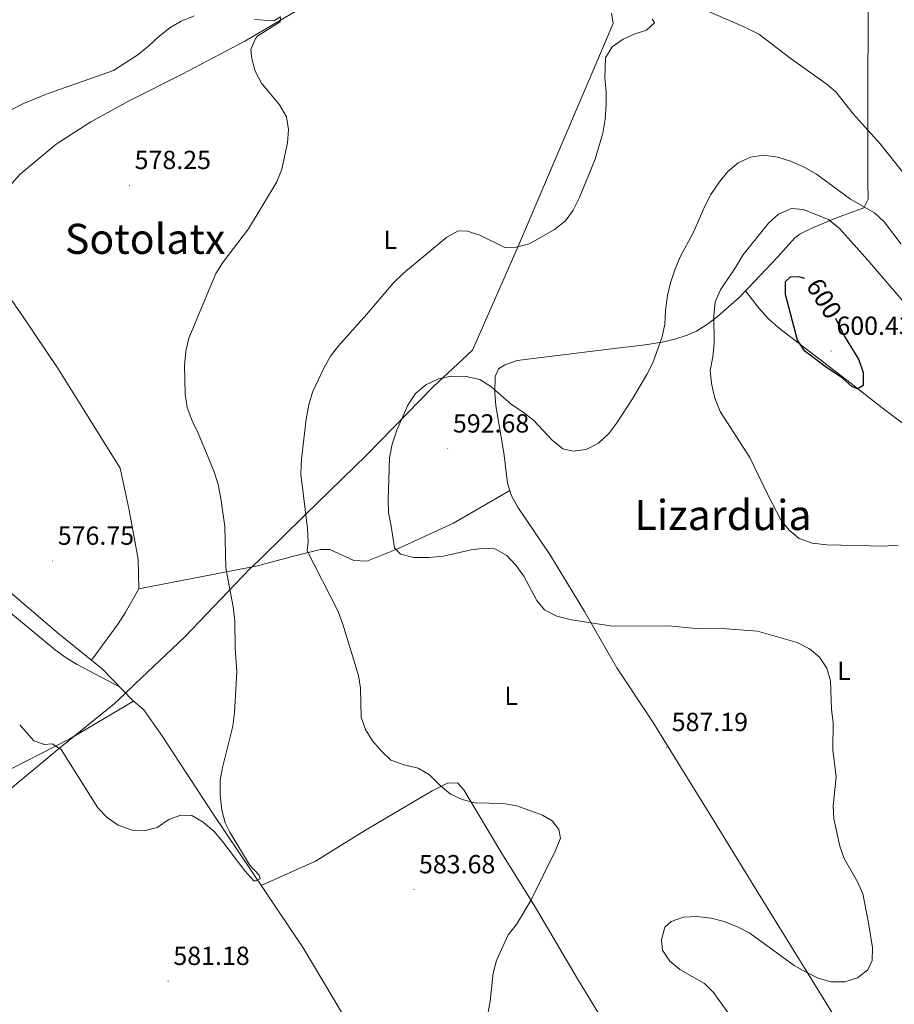
# Model space of a CAD drawing. Units: metres. Extents: x 620168 to 624675, y 4731397 to 4734446.
# Drawn here: x 623600 to 623934, y 4733425 to 4733801 of the extents above; entities that cross this region are included whole.
import ezdxf
from ezdxf.enums import TextEntityAlignment as Align

# ---------------------------------------------------------------- set-up
doc = ezdxf.new("R2010")
doc.units = ezdxf.units.M
doc.header["$MEASUREMENT"] = 0
for name, color, linetype, lineweight in [('Carátula', 7, 'Continuous', 5), ('Level 1', 19, 'Continuous', 0), ('Level 13', 5, 'Continuous', 0), ('Level 36', 19, 'Continuous', 40), ('Level 37', 92, 'Continuous', 0), ('Level 4', 36, 'Continuous', 30), ('Level 41', 19, 'Continuous', 0), ('Level 45', 19, 'Continuous', 0), ('Level 5', 36, 'Continuous', 0), ('Level 7', 1, 'Continuous', 0)]:
    doc.layers.add(name, color=color, linetype=linetype, lineweight=lineweight)
doc.styles.add('Arial', font='ARIAL.TTF', dxfattribs={"height": 0.2})

# ---------------------------------------------------------------- blocks, each defined once
blk = doc.blocks.new('5PATER')
at = {"layer": 'Carátula', "linetype": 'Continuous', "lineweight": 5}
h = blk.add_hatch(color=250, dxfattribs=at)
edge = h.paths.add_edge_path()
edge.add_ellipse((0, 0), major_axis=(-1.33, -1.34), ratio=0.999422, start_angle=0, end_angle=360)

msp = doc.modelspace()

# ---------------------------------------------------------------- linework, layer by layer
at = {"layer": 'Level 1', "color": 19, "linetype": 'Continuous', "lineweight": 0, "ltscale": 0.5}
msp.add_polyline3d([(623826.15, 4733803.92, 584.98), (623826.77, 4733800.04, 585.01), (623812.75, 4733767.17, 584.46), (623790.26, 4733714.22, 585.04), (623773.03, 4733675.19, 588.97), (623758.24, 4733661.25, 590.21), (623732.69, 4733635.2, 588.69), (623709.01, 4733612.1, 584.93), (623692.32, 4733595.74, 582.06), (623691.29, 4733594.73, 581.89), (623688.08, 4733591.58, 581.35), (623663.17, 4733565.67, 579.05), (623644.27, 4733547.65, 578), (623643.25, 4733546.68, 577.94), (623641.16, 4733544.69, 577.83), (623640.32, 4733543.89, 577.82), (623636.22, 4733539.98, 578.11), (623615.49, 4733523.28, 579.95), (623592.64, 4733504.26, 582.84)], dxfattribs=at)
at = {"layer": 'Level 13', "color": 5, "linetype": 'Continuous', "lineweight": 0, "ltscale": 0.5}
for points in [[(623732.18, 4733820.85, 581.68), (623710.55, 4733807.63, 580.88), (623686.34, 4733793.43, 579.95), (623662.13, 4733780.68, 579.15), (623641.89, 4733770.4, 578.08), (623627.29, 4733762.37, 577.55), (623614.13, 4733753.92, 576.89), (623600.33, 4733742.36, 576.49), (623586.93, 4733727.46, 575.95), (623576.87, 4733714.42, 575.29), (623572.19, 4733709.95, 574.99)], [(623645.7, 4733583.92, 578.07), (623645.34, 4733595.31, 577.52), (623641.91, 4733614.05, 576.32), (623638.48, 4733630.09, 576.32), (623626.32, 4733649.72, 575.26), (623614.78, 4733668.09, 574.99), (623601.18, 4733688.35, 575.12), (623589.42, 4733705.06, 575.12), (623585.09, 4733710.49, 575.26), (623583.64, 4733711.34, 575.39), (623578.44, 4733711.37, 575.79), (623572.19, 4733709.95, 574.99)], [(623844.83, 4733223.5, 590.18), (623821.24, 4733261.58, 587.17), (623813.97, 4733272.97, 586.19), (623799.77, 4733296.77, 585.39), (623786.31, 4733317.83, 584.68), (623766.84, 4733349.25, 583.38), (623754.23, 4733369.43, 582.86), (623739.76, 4733395.71, 582.6), (623723.76, 4733421, 581.66), (623708.44, 4733446.79, 581.15), (623674.1, 4733497.75, 578.92), (623654.66, 4733527.5, 578.2), (623647.5, 4733537.73, 577.8), (623643.36, 4733541.29, 577.93), (623631.58, 4733553.43, 577.4), (623614.4, 4733567.26, 576.6), (623597.43, 4733581.92, 576.6), (623593.45, 4733584.96, 576.41), (623585.1, 4733590.47, 575.97), (623560.79, 4733603.21, 574.95), (623529.01, 4733619.57, 574.21), (623469.48, 4733646.96, 573.01)]]:
    msp.add_polyline3d(points, dxfattribs=at)
at = {"layer": 'Level 36', "color": 92, "linetype": 'Continuous', "lineweight": 0}
for points in [[(623924.21, 4733805.07, 582.33), (623924.18, 4733800.29, 583.63), (623924.15, 4733795.32, 584.07), (623924.06, 4733781.35, 584.06), (623924.12, 4733757.02, 585.66), (623924.02, 4733739.13, 587.79), (623924.19, 4733732.89, 589.38), (623922.5, 4733729.57, 591.38), (623912.08, 4733725.68, 594.31), (623902.69, 4733721.78, 597.24), (623898.26, 4733719.65, 598.3), (623896.22, 4733718.08, 598.57), (623889.51, 4733710.65, 598.58), (623878.43, 4733698.84, 597.5), (623874.91, 4733695.36, 596.7), (623866.71, 4733688.09, 594.71), (623862.83, 4733685.05, 593.76), (623858.63, 4733682.48, 592.8), (623855.02, 4733680.89, 592.05), (623850.3, 4733679.39, 591.14), (623845.49, 4733678.27, 590.33), (623838.98, 4733677.24, 589.52), (623824.1, 4733675.47, 588.78), (623790.17, 4733671.2, 588.8), (623785.44, 4733669.63, 588.92), (623782.97, 4733668.01, 588.98), (623781.71, 4733665.1, 589.12), (623781.67, 4733658.86, 589.92), (623782.04, 4733653.91, 590.31), (623785.07, 4733635.96, 591.38), (623786.45, 4733624.3, 590.98), (623788, 4733619.56, 590.71), (623790.42, 4733615.14, 590.46), (623802.93, 4733596.75, 590.71), (623815.83, 4733575.36, 589.59), (623828.25, 4733553.75, 588.05), (623841.86, 4733533.28, 587.25), (623856.84, 4733508.98, 586.39), (623864.69, 4733496.21, 586.99), (623882.38, 4733467.6, 589.25), (623930.44, 4733389.64, 591.11)], [(624002.89, 4733611.55, 594.57), (623990.23, 4733616, 594.31), (623985.63, 4733617.91, 594.37), (623981.21, 4733620.22, 594.71), (623951.42, 4733637.76, 597.89), (623940.29, 4733645.13, 598.87), (623929.5, 4733653.18, 599.5), (623917.67, 4733662.39, 599.7), (623904.02, 4733673, 599.34), (623889.75, 4733684, 598.43), (623886.03, 4733687.32, 597.96), (623882.69, 4733691.03, 597.47), (623877.37, 4733697.79, 597.26)], [(623787.36, 4733621.51, 590.82), (623765.87, 4733609.02, 590.45), (623744.19, 4733599.09, 589.51), (623732.7, 4733594.59, 588.56), (623727.79, 4733594.85, 587.6), (623718.58, 4733599.04, 586.96), (623715.05, 4733599.07, 586.29), (623705.26, 4733596.63, 584.16), (623690.93, 4733592.81, 581.81), (623645.7, 4733583.92, 576.97)], [(623645.7, 4733583.92, 578.07), (623640.44, 4733574.8, 577.8), (623637.72, 4733570.61, 577.8), (623627.52, 4733556.69, 577.8)], [(623441.61, 4733472.01, 584.83), (623435.65, 4733484.11, 582.84), (623433.21, 4733488.42, 581.87), (623427.81, 4733496.65, 579.61), (623425.97, 4733499.98, 579.11), (623426.61, 4733502.68, 579.24), (623430.37, 4733505.98, 579.24), (623443.51, 4733513.27, 579.64), (623451.45, 4733517.09, 579.77), (623483.61, 4733530.89, 579.12), (623540.07, 4733556.68, 578.89), (623582.84, 4733574.55, 577.38), (623590.97, 4733577.2, 577.38), (623594.5, 4733576.55, 577.11), (623613.85, 4733560.55, 577.65), (623617.89, 4733557.62, 577.75), (623622.15, 4733555.03, 577.78), (623638.23, 4733546.57, 577.7)], [(623643.65, 4733541.04, 577.92), (623619.28, 4733526.63, 579.16), (623597.11, 4733515.32, 582.18)], [(623692.41, 4733470.58, 580.11), (623713.14, 4733479.95, 581.85), (623732.26, 4733491.77, 583.83), (623757.72, 4733506.75, 585.07), (623763.57, 4733509.68, 585.43), (623767.32, 4733509.86, 585.03), (623769.8, 4733507.14, 584.9), (623783.96, 4733483.48, 584.27), (623797.13, 4733462.26, 585.51), (623813.23, 4733434.95, 586.23), (623825.95, 4733414.1, 587), (623875.67, 4733334.9, 590.36), (623891.71, 4733309.49, 590.18), (623897.13, 4733301.14, 590.98), (623903.85, 4733290.94, 592.71)]]:
    msp.add_polyline3d(points, dxfattribs=at)
at = {"layer": 'Level 4', "color": 36, "linetype": 'Continuous', "lineweight": 30}
msp.add_polyline3d([(623911.69, 4733687.41, 600.01), (623915.05, 4733680.64, 600.01), (623920.65, 4733671.54, 600.01), (623922.26, 4733666.69, 600.01), (623922.29, 4733661.69, 600.01), (623920.31, 4733660.36, 600.01), (623918.13, 4733661.12, 600.01), (623914.4, 4733664.42, 600.01), (623907.82, 4733668.95, 600.01), (623899.95, 4733674.8, 600.01), (623897.23, 4733679.01, 600.01), (623892.58, 4733696.38, 600.01), (623892.61, 4733701.38, 600.01), (623894.53, 4733703.18, 600.01), (623897.73, 4733703.37, 600.01), (623899.86, 4733702.65, 600.01)], dxfattribs=at)
at = {"layer": 'Level 5', "color": 36, "linetype": 'Continuous', "lineweight": 0}
for points in [[(623855.34, 4733807.96, 585.01), (623877.37, 4733798.42, 585.01), (623882.46, 4733795.94, 585.01), (623894.8, 4733786.47, 585.01), (623907.98, 4733777.11, 585.01), (623911.83, 4733773.91, 585.01), (623918.41, 4733765.46, 585.01), (623928.83, 4733754.05, 585.01), (623938.8, 4733741.41, 585.01)], [(623591.93, 4733764.5, 580.01), (623601.36, 4733769.28, 580.01), (623610.62, 4733773.07, 580.01), (623636, 4733782.03, 580.01), (623645.23, 4733788.04, 580.01), (623649.41, 4733791.42, 580.01), (623653.11, 4733794.94, 580.01), (623657.5, 4733798.32, 580.01), (623661.77, 4733800.91, 580.01), (623666.81, 4733802.91, 580.01)], [(623689.76, 4733801.54, 580.01), (623697.18, 4733801.01, 580.01), (623699.71, 4733802.57, 580.01), (623699.63, 4733800.59, 580.01), (623691.11, 4733795.29, 580.01), (623690.26, 4733794.24, 580.01), (623688.46, 4733790.03, 580.01), (623688.85, 4733786.61, 580.01), (623690.12, 4733781.78, 580.01), (623692.47, 4733777.18, 580.01), (623699.37, 4733768.9, 580.01), (623702.01, 4733764.38, 580.01), (623702.79, 4733759.45, 580.01), (623702.43, 4733754.42, 580.01), (623700.32, 4733744.33, 580.01), (623698.29, 4733739.48, 580.01), (623687.51, 4733721.58, 580.01), (623677.75, 4733708.71, 580.01), (623675.07, 4733704.48, 580.01), (623664.73, 4733679.76, 580.01), (623663.56, 4733674.74, 580.01), (623663.07, 4733669.32, 580.01), (623663.31, 4733658.41, 580.01), (623664.15, 4733653.22, 580.01), (623665.97, 4733648.13, 580.01), (623668.27, 4733643.42, 580.01), (623674.47, 4733628.64, 580.01), (623675.91, 4733623.85, 580.01), (623676.98, 4733618.55, 580.01), (623678.43, 4733607.76, 580.01), (623678.88, 4733591.94, 580.01), (623681.72, 4733577.12, 580.01), (623682.36, 4733571.69, 580.01), (623682.38, 4733561.45, 580.01), (623683.07, 4733552.25, 580.01), (623682.16, 4733536.58, 580.01), (623681.59, 4733531.53, 580.01), (623677.61, 4733515.75, 580.01), (623676.73, 4733510.82, 580.01), (623676.7, 4733505.37, 580.01), (623677.3, 4733499.39, 580.01), (623678.65, 4733494.59, 580.01), (623680.39, 4733491.05, 580.01), (623687.95, 4733478.54, 580.01), (623691.59, 4733474.51, 580.01), (623692, 4733473.2, 580.01), (623690.43, 4733472.39, 580.01), (623689.61, 4733472.46, 580.01), (623686.18, 4733476.18, 580.01), (623677.71, 4733487.32, 580.01), (623674.25, 4733491.37, 580.01), (623670.19, 4733494.87, 580.01), (623665.84, 4733497.35, 580.01), (623661.68, 4733497.51, 580.01), (623657.04, 4733495.83, 580.01), (623652.66, 4733492.72, 580.01), (623648.08, 4733491.59, 580.01), (623643.08, 4733491.74, 580.01), (623637.8, 4733493.63, 580.01), (623633.71, 4733496.5, 580.01), (623630.03, 4733500.36, 580.01), (623615.96, 4733522.59, 580.01), (623612.5, 4733524.73, 580.01), (623609.63, 4733524.47, 580.01), (623605.48, 4733525.86, 580.01), (623600.14, 4733532.02, 580.01)], [(623777.98, 4733415.92, 585.01), (623779.86, 4733426.41, 585.01), (623780.92, 4733437.14, 585.01), (623782.27, 4733441.96, 585.01), (623786.67, 4733451.83, 585.01), (623789.87, 4733455.67, 585.01), (623795.34, 4733464.86, 585.01), (623804.79, 4733484.03, 585.01), (623806.66, 4733488.72, 585.01), (623806, 4733492.06, 585.01), (623803.49, 4733495.35, 585.01), (623799.76, 4733497.49, 585.01), (623789.99, 4733501.02, 585.01), (623784.84, 4733501.99, 585.01), (623774.16, 4733502.27, 585.01), (623769.19, 4733503.46, 585.01), (623764.63, 4733505.51, 585.01), (623760.7, 4733508.85, 585.01), (623756.71, 4733512.95, 585.01), (623752.37, 4733515.44, 585.01), (623746.98, 4733516.68, 585.01), (623741.88, 4733518.55, 585.01), (623738.43, 4733521.78, 585.01), (623734.91, 4733525.89, 585.01), (623732.21, 4733530.27, 585.01), (623730.56, 4733535, 585.01), (623730.32, 4733545.96, 585.01), (623729.6, 4733550.9, 585.01), (623723.39, 4733570.88, 585.01), (623721.68, 4733575.58, 585.01), (623709.99, 4733598.49, 585.01), (623710.28, 4733601.97, 585.01), (623710.12, 4733606.97, 585.01), (623707.51, 4733627.75, 585.01), (623707.81, 4733633.47, 585.01), (623709.61, 4733648.87, 585.01), (623710.6, 4733654.31, 585.01), (623711.99, 4733659.14, 585.01), (623716.34, 4733668.32, 585.01), (623718.89, 4733672.87, 585.01), (623721.91, 4733676.86, 585.01), (623732.69, 4733688.87, 585.01), (623742.8, 4733700.75, 585.01), (623746.72, 4733704.55, 585.01), (623763.26, 4733718.34, 585.01), (623767.64, 4733720.77, 585.01), (623771.11, 4733720.61, 585.01), (623775.87, 4733719.07, 585.01), (623785.45, 4733714.39, 585.01), (623789.89, 4733714.5, 585.01), (623794.7, 4733715.85, 585.01), (623799.35, 4733718.32, 585.01), (623804.38, 4733721.3, 585.01), (623808.63, 4733724.61, 585.01), (623811.53, 4733728.68, 585.01), (623813.9, 4733733.52, 585.01), (623819.95, 4733748.19, 585.01), (623822.84, 4733758.07, 585.01), (623823.81, 4733763.46, 585.01), (623824.16, 4733769.03, 585.01), (623824.19, 4733774.07, 585.01), (623823.68, 4733779.12, 585.01), (623823.86, 4733786.82, 585.01), (623826.37, 4733791.1, 585.01), (623830.65, 4733794.07, 585.01), (623834.82, 4733795.88, 585.01), (623839.6, 4733797.42, 585.01), (623842.62, 4733800.2, 585.01), (623841.67, 4733801.64, 585.01)], [(623913.41, 4733485.65, 590.01), (623911.03, 4733496.07, 590.01), (623910.81, 4733501.07, 590.01), (623911.95, 4733512.15, 590.01), (623910.73, 4733522.45, 590.01), (623910.78, 4733532.95, 590.01), (623910.26, 4733537.92, 590.01), (623909.79, 4733548.77, 590.01), (623908.38, 4733553.69, 590.01), (623905.62, 4733557.85, 590.01), (623901.81, 4733561.1, 590.01), (623897.13, 4733563.44, 590.01), (623881.95, 4733567.75, 590.01), (623870.14, 4733568.75, 590.01), (623858.51, 4733568.77, 590.01), (623847.95, 4733569.86, 590.01), (623826.59, 4733569.77, 590.01), (623810.86, 4733572.13, 590.01), (623805.31, 4733573.59, 590.01), (623800.62, 4733575.94, 590.01), (623797.71, 4733579.5, 590.01), (623792.72, 4733588.8, 590.01), (623789.68, 4733592.98, 590.01), (623786.16, 4733596.75, 590.01), (623781.67, 4733599.23, 590.01), (623777.52, 4733599.53, 590.01), (623772.56, 4733598.89, 590.01), (623761.99, 4733596.43, 590.01), (623756.57, 4733595.93, 590.01), (623750.71, 4733595.94, 590.01), (623745.54, 4733597.26, 590.01), (623743.24, 4733599.66, 590.01), (623742.06, 4733607.92, 590.01), (623741, 4733613.04, 590.01), (623740.82, 4733618.03, 590.01), (623741.37, 4733633.98, 590.01), (623742.43, 4733639.26, 590.01), (623744.18, 4733644.55, 590.01), (623748.34, 4733654.16, 590.01), (623751.29, 4733658.64, 590.01), (623755.2, 4733661.89, 590.01), (623760.12, 4733664.25, 590.01), (623765.01, 4733665.29, 590.01), (623770.62, 4733665.14, 590.01), (623775.86, 4733664.01, 590.01), (623780.05, 4733661.28, 590.01), (623787.93, 4733654.37, 590.01), (623792.49, 4733651.51, 590.01), (623796.39, 4733648.38, 590.01), (623803.46, 4733640.74, 590.01), (623807.6, 4733637.45, 590.01), (623811.55, 4733636.61, 590.01), (623816.5, 4733637.25, 590.01), (623821.19, 4733639.58, 590.01), (623825.15, 4733643.39, 590.01), (623828.24, 4733647.46, 590.01), (623834.23, 4733656.57, 590.01), (623839.67, 4733665.88, 590.01), (623841.92, 4733670.35, 590.01), (623845.55, 4733680.23, 590.01), (623846.57, 4733685.12, 590.01), (623846.83, 4733690.46, 590.01), (623847.62, 4733696.09, 590.01), (623848.76, 4733700.96, 590.01), (623850.37, 4733705.88, 590.01), (623852.41, 4733710.78, 590.01), (623857.38, 4733719.95, 590.01), (623861.87, 4733730.16, 590.01), (623864.16, 4733734.6, 590.01), (623867.45, 4733739.53, 590.01), (623870.62, 4733743.39, 590.01), (623874.56, 4733746.77, 590.01), (623879.3, 4733748.93, 590.01), (623884.25, 4733749.66, 590.01), (623889.72, 4733748.87, 590.01), (623894.5, 4733747.39, 590.01), (623899.72, 4733745.13, 590.01), (623904.41, 4733742.44, 590.01), (623917.42, 4733732.81, 590.01), (623926.68, 4733727.59, 590.01), (623930.32, 4733724.16, 590.01), (623936.87, 4733715.63, 590.01)], [(623935.69, 4733600.66, 595.01), (623929.99, 4733600.3, 595.01), (623908.43, 4733600.75, 595.01), (623902.87, 4733601.42, 595.01), (623897.9, 4733603.15, 595.01), (623894.06, 4733606.35, 595.01), (623890.91, 4733610.4, 595.01), (623885.89, 4733619.87, 595.01), (623879.07, 4733634.14, 595.01), (623867.7, 4733651.76, 595.01), (623865.62, 4733656.85, 595.01), (623864.32, 4733662.38, 595.01), (623863.85, 4733667.37, 595.01), (623864.88, 4733672.67, 595.01), (623865.37, 4733677.99, 595.01), (623865.29, 4733688.27, 595.01), (623865.8, 4733693.59, 595.01), (623867.79, 4733698.18, 595.01), (623873.53, 4733706.76, 595.01), (623876.34, 4733711.52, 595.01), (623886.11, 4733723.73, 595.01), (623889.96, 4733727.17, 595.01), (623894.9, 4733729.29, 595.01), (623899.41, 4733728.9, 595.01), (623909.07, 4733725.16, 595.01), (623913.21, 4733721.66, 595.01), (623924.04, 4733709.6, 595.01), (623937.78, 4733693.57, 595.01)], [(623874.23, 4733417.09, 590.01), (623865.17, 4733429.69, 590.01), (623861.63, 4733433.22, 590.01), (623852.27, 4733438.49, 590.01), (623848.41, 4733441.72, 590.01), (623845.65, 4733445.89, 590.01), (623845.25, 4733449.85, 590.01), (623846.56, 4733454.67, 590.01), (623848.98, 4733456.91, 590.01), (623853.69, 4733458.52, 590.01), (623858.69, 4733458.72, 590.01), (623864.18, 4733458.16, 590.01), (623869.22, 4733456.82, 590.01), (623874.52, 4733454.72, 590.01), (623879.01, 4733452.37, 590.01), (623895.93, 4733440.09, 590.01), (623900.52, 4733437.45, 590.01), (623905.08, 4733435.24, 590.01), (623910.05, 4733433.78, 590.01), (623915.23, 4733433.82, 590.01), (623920.07, 4733435.36, 590.01), (623924.08, 4733438.34, 590.01), (623925.77, 4733442, 590.01), (623925.87, 4733446.84, 590.01), (623924.24, 4733457.16, 590.01), (623922.11, 4733467.45, 590.01), (623920.09, 4733472.03, 590.01), (623915.03, 4733480.92, 590.01), (623913.41, 4733485.65, 590.01)]]:
    msp.add_polyline3d(points, dxfattribs=at)

# ---------------------------------------------------------------- block references
at = {"layer": 'Level 7', "color": 19, "linetype": 'Continuous', "lineweight": 0, "xscale": 0.09999983015004542, "yscale": 0.09999983015004542}
for p in [(623642.06, 4733738.17, 578.26), (623910.08, 4733674.83, 600.44), (623763.62, 4733637.5, 592.69), (623612.69, 4733594.61, 576.76), (623847.17, 4733523.42, 587.19), (623750.66, 4733469.06, 583.68), (623656.84, 4733434.06, 581.19)]:
    msp.add_blockref('5PATER', p, dxfattribs=at)

# ---------------------------------------------------------------- texts
at = {"layer": 'Level 37', "color": 92, "linetype": 'Continuous', "lineweight": 0, "style": 'Arial'}
for p in [(623741.69, 4733717.32, 583.86), (623914.93, 4733552.62, 590.25), (623787.83, 4733543.13, 587.27)]:
    msp.add_text('L', height=7, dxfattribs=at).set_placement(p, align=Align.MIDDLE_CENTER)
at = {"layer": 'Level 41', "color": 19, "linetype": 'Continuous', "lineweight": 0, "style": 'Arial'}
for s, p in [('578.25', (623644.04, 4733742.17, 578.26)), ('600.43', (623912.07, 4733678.83, 600.44)), ('592.68', (623765.6, 4733641.5, 592.69)), ('576.75', (623614.68, 4733598.61, 576.76)), ('587.19', (623849.16, 4733527.42, 587.19)), ('583.68', (623752.64, 4733473.06, 583.68)), ('581.18', (623658.83, 4733438.06, 581.19))]:
    msp.add_text(s, height=7, dxfattribs=at).set_placement(p, align=Align.BOTTOM_LEFT)
at = {"layer": 'Level 41', "color": 39, "linetype": 'Continuous', "lineweight": 0, "style": 'Arial'}
msp.add_text('600', height=7, rotation=-57.8785, dxfattribs=at).set_placement((623907.38, 4733694.91, 600.01), align=Align.MIDDLE_CENTER)
at = {"layer": 'Level 45', "color": 19, "linetype": 'Continuous', "lineweight": 0, "style": 'Arial'}
for s, p in [('Sotolatx', (623648.05, 4733717.72, 577.28)), ('Lizarduia', (623868.77, 4733612.19, 592.1))]:
    msp.add_text(s, height=11.5, dxfattribs=at).set_placement(p, align=Align.MIDDLE_CENTER)

doc.saveas('drawing.dxf')
